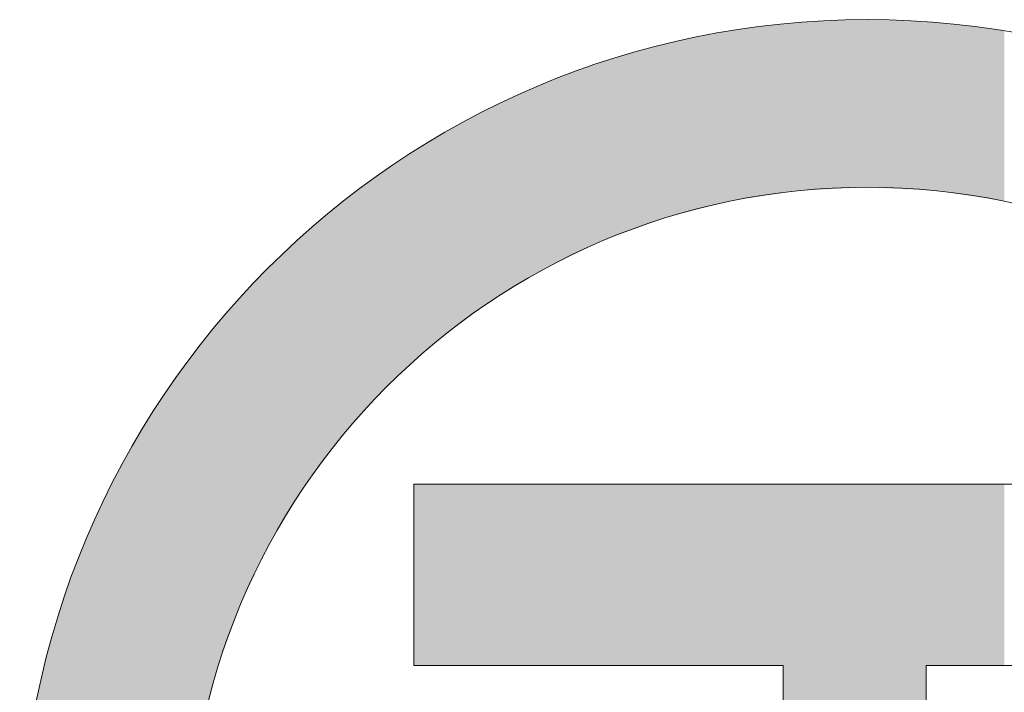
# Model space of a CAD drawing. Units: inches. Extents: x -513 to -270, y 50 to 389.
# Drawn here: x -392 to -392, y 79 to 79 of the extents above; entities that cross this region are included whole.
import ezdxf

# ---------------------------------------------------------------- set-up
doc = ezdxf.new("R2010")
doc.units = ezdxf.units.IN
doc.header["$MEASUREMENT"] = 0
doc.layers.get('0').update_dxf_attribs({"lineweight": 25})

# ---------------------------------------------------------------- blocks, each defined once
blk = doc.blocks.new('logo_iMotion_Antrieb2301')
at = {"color": 0, "linetype": 'Continuous', "lineweight": 0}
for points, knots in [([(4.565219, 4.972584), (4.565219, 4.944626), (4.542667, 4.922074), (4.514714, 4.922074), (4.486752, 4.922074), (4.464064, 4.944626), (4.464064, 4.972584), (4.464064, 5.000541), (4.486752, 5.023098), (4.514714, 5.023098), (4.542667, 5.023098), (4.565219, 5.000541), (4.565219, 4.972584)], [0, 0, 0, 0, 1, 1, 1, 2, 2, 2, 3, 3, 3, 4, 4, 4, 4]), ([(4.474055, 4.972584), (4.474055, 4.950164), (4.49229, 4.932066), (4.514714, 4.932066), (4.537129, 4.932066), (4.555227, 4.950164), (4.555227, 4.972584), (4.555227, 4.995004), (4.537129, 5.013102), (4.514714, 5.013102), (4.49229, 5.013102), (4.474055, 4.995004), (4.474055, 4.972584)], [0, 0, 0, 0, 1, 1, 1, 2, 2, 2, 3, 3, 3, 4, 4, 4, 4]), ([(4.491753, 4.999194), (4.491753, 4.999194), (4.502555, 4.999194), (4.502555, 4.999194), (4.522274, 4.999194), (4.52538, 4.999194), (4.52957, 4.996083), (4.53335, 4.99325), (4.535235, 4.988655), (4.535235, 4.984201), (4.535235, 4.978258), (4.531728, 4.970694), (4.520789, 4.969209), (4.520789, 4.969209), (4.520789, 4.968941), (4.520789, 4.968941), (4.52578, 4.967046), (4.527402, 4.964482), (4.532129, 4.956381), (4.532129, 4.956381), (4.538477, 4.945573), (4.538477, 4.945573), (4.538477, 4.945573), (4.524979, 4.945573), (4.524979, 4.945573), (4.524979, 4.945573), (4.520516, 4.954354), (4.520516, 4.954354), (4.514168, 4.966777), (4.510798, 4.967588), (4.505387, 4.967588), (4.505387, 4.967588), (4.502555, 4.967588), (4.502555, 4.967588), (4.502555, 4.967588), (4.502555, 4.945573), (4.502555, 4.945573), (4.502555, 4.945573), (4.491753, 4.945573), (4.491753, 4.945573), (4.491753, 4.945573), (4.491753, 4.999194), (4.491753, 4.999194)], [0, 0, 0, 0, 1, 1, 1, 2, 2, 2, 3, 3, 3, 4, 4, 4, 5, 5, 5, 6, 6, 6, 7, 7, 7, 8, 8, 8, 9, 9, 9, 10, 10, 10, 11, 11, 11, 12, 12, 12, 13, 13, 13, 14, 14, 14, 14]), ([(4.502555, 4.976095), (4.502555, 4.976095), (4.507008, 4.976095), (4.507008, 4.976095), (4.516736, 4.976095), (4.523622, 4.976095), (4.523622, 4.983523), (4.523622, 4.990682), (4.516463, 4.990682), (4.507008, 4.990682), (4.507008, 4.990682), (4.502555, 4.990682), (4.502555, 4.990682), (4.502555, 4.990682), (4.502555, 4.976095), (4.502555, 4.976095)], [0, 0, 0, 0, 1, 1, 1, 2, 2, 2, 3, 3, 3, 4, 4, 4, 5, 5, 5, 5])]:
    blk.add_open_spline(points, degree=3, knots=knots, dxfattribs=at)
for points in [[(4.474743, 4.979853), (4.464592, 4.979853), (4.47481, 4.98029)], [(4.47481, 4.98029), (4.464592, 4.979853), (4.464647, 4.98029)], [(4.47481, 4.98029), (4.464647, 4.98029), (4.474882, 4.980762)], [(4.474882, 4.980762), (4.464647, 4.98029), (4.464732, 4.980762)], [(4.502555, 4.98029), (4.491753, 4.98029), (4.502555, 4.980762)], [(4.502555, 4.980762), (4.491753, 4.98029), (4.491753, 4.980762)], [(4.502555, 4.979853), (4.491753, 4.979853), (4.502555, 4.98029)], [(4.502555, 4.98029), (4.491753, 4.979853), (4.491753, 4.98029)], [(4.474686, 4.979478), (4.464544, 4.979478), (4.474743, 4.979853)], [(4.474743, 4.979853), (4.464544, 4.979478), (4.464592, 4.979853)], [(4.502555, 4.979478), (4.491753, 4.979478), (4.502555, 4.979853)], [(4.502555, 4.979853), (4.491753, 4.979478), (4.491753, 4.979853)], [(4.474608, 4.978973), (4.46448, 4.978973), (4.474686, 4.979478)], [(4.474686, 4.979478), (4.46448, 4.978973), (4.464544, 4.979478)], [(4.502555, 4.978973), (4.491753, 4.978973), (4.502555, 4.979478)], [(4.502555, 4.979478), (4.491753, 4.978973), (4.491753, 4.979478)], [(4.474478, 4.978123), (4.464372, 4.978123), (4.47459, 4.978853)], [(4.47459, 4.978853), (4.464372, 4.978123), (4.464465, 4.978853)], [(4.47459, 4.978853), (4.464465, 4.978853), (4.474608, 4.978973)], [(4.474608, 4.978973), (4.464465, 4.978853), (4.46448, 4.978973)], [(4.502555, 4.978853), (4.491753, 4.978853), (4.502555, 4.978973)], [(4.502555, 4.978973), (4.491753, 4.978853), (4.491753, 4.978973)], [(4.502555, 4.978123), (4.491753, 4.978123), (4.502555, 4.978853)], [(4.502555, 4.978853), (4.491753, 4.978123), (4.491753, 4.978853)], [(4.474422, 4.977758), (4.464325, 4.977758), (4.474467, 4.978048)], [(4.474467, 4.978048), (4.464325, 4.977758), (4.464362, 4.978048)], [(4.474467, 4.978048), (4.464362, 4.978048), (4.474478, 4.978123)], [(4.474478, 4.978123), (4.464362, 4.978048), (4.464372, 4.978123)], [(4.502555, 4.978048), (4.491753, 4.978048), (4.502555, 4.978123)], [(4.502555, 4.978123), (4.491753, 4.978048), (4.491753, 4.978123)], [(4.502555, 4.977758), (4.491753, 4.977758), (4.502555, 4.978048)], [(4.502555, 4.978048), (4.491753, 4.977758), (4.491753, 4.978048)], [(4.474314, 4.977052), (4.464271, 4.977052), (4.474365, 4.977384)], [(4.474365, 4.977384), (4.464271, 4.977052), (4.464297, 4.977384)], [(4.474365, 4.977384), (4.464297, 4.977384), (4.47437, 4.977417)], [(4.47437, 4.977417), (4.464297, 4.977384), (4.464299, 4.977417)], [(4.47437, 4.977417), (4.464299, 4.977417), (4.474422, 4.977758)], [(4.474422, 4.977758), (4.464299, 4.977417), (4.464325, 4.977758)], [(4.502555, 4.977417), (4.491753, 4.977417), (4.502555, 4.977758)], [(4.502555, 4.977758), (4.491753, 4.977417), (4.491753, 4.977758)], [(4.502555, 4.977384), (4.491753, 4.977384), (4.502555, 4.977417)], [(4.502555, 4.977417), (4.491753, 4.977384), (4.491753, 4.977417)], [(4.502555, 4.977052), (4.491753, 4.977052), (4.502555, 4.977384)], [(4.502555, 4.977384), (4.491753, 4.977052), (4.491753, 4.977384)], [(4.474258, 4.976593), (4.464236, 4.976593), (4.474265, 4.976733)], [(4.474265, 4.976733), (4.464236, 4.976593), (4.464247, 4.976733)], [(4.474265, 4.976733), (4.464247, 4.976733), (4.474297, 4.976939)], [(4.474297, 4.976939), (4.464247, 4.976733), (4.464263, 4.976939)], [(4.474297, 4.976939), (4.464263, 4.976939), (4.474299, 4.976954)], [(4.474299, 4.976954), (4.464263, 4.976939), (4.464264, 4.976954)], [(4.474299, 4.976954), (4.464264, 4.976954), (4.474314, 4.977052)], [(4.474314, 4.977052), (4.464264, 4.976954), (4.464271, 4.977052)], [(4.502555, 4.976954), (4.491753, 4.976954), (4.502555, 4.977052)], [(4.502555, 4.977052), (4.491753, 4.976954), (4.491753, 4.977052)], [(4.502555, 4.976939), (4.491753, 4.976939), (4.502555, 4.976954)], [(4.502555, 4.976954), (4.491753, 4.976939), (4.491753, 4.976954)], [(4.502555, 4.976733), (4.491753, 4.976733), (4.502555, 4.976939)], [(4.502555, 4.976939), (4.491753, 4.976733), (4.491753, 4.976939)], [(4.502555, 4.976593), (4.491753, 4.976593), (4.502555, 4.976733)], [(4.502555, 4.976733), (4.491753, 4.976593), (4.491753, 4.976733)], [(4.474187, 4.975188), (4.46413, 4.975188), (4.474233, 4.976095)], [(4.474233, 4.976095), (4.46413, 4.975188), (4.464199, 4.976095)], [(4.474233, 4.976101), (4.464199, 4.976101), (4.474235, 4.976133)], [(4.474235, 4.976133), (4.464199, 4.976101), (4.464201, 4.976133)], [(4.474233, 4.976095), (4.464199, 4.976095), (4.474233, 4.976101)], [(4.474233, 4.976101), (4.464199, 4.976095), (4.464199, 4.976101)], [(4.474233, 4.976095), (4.464199, 4.976095), (4.474233, 4.976095)], [(4.474233, 4.976095), (4.464199, 4.976095), (4.464199, 4.976095)], [(4.474233, 4.976095), (4.464199, 4.976095), (4.474233, 4.976095)], [(4.474233, 4.976095), (4.464199, 4.976095), (4.464199, 4.976095)], [(4.474235, 4.976133), (4.464201, 4.976133), (4.474236, 4.97616)], [(4.474236, 4.97616), (4.464201, 4.976133), (4.464203, 4.97616)], [(4.474236, 4.97616), (4.464203, 4.97616), (4.474239, 4.976211)], [(4.474239, 4.976211), (4.464203, 4.97616), (4.464207, 4.976211)], [(4.474239, 4.976211), (4.464207, 4.976211), (4.474246, 4.976348)], [(4.474246, 4.976348), (4.464207, 4.976211), (4.464218, 4.976348)], [(4.474246, 4.976348), (4.464218, 4.976348), (4.474246, 4.976357)], [(4.474246, 4.976357), (4.464218, 4.976348), (4.464219, 4.976357)], [(4.474246, 4.976357), (4.464219, 4.976357), (4.474258, 4.976593)], [(4.474258, 4.976593), (4.464219, 4.976357), (4.464236, 4.976593)], [(4.502555, 4.976357), (4.491753, 4.976357), (4.502555, 4.976593)], [(4.502555, 4.976593), (4.491753, 4.976357), (4.491753, 4.976593)], [(4.502555, 4.976348), (4.491753, 4.976348), (4.502555, 4.976357)], [(4.502555, 4.976357), (4.491753, 4.976348), (4.491753, 4.976357)], [(4.502555, 4.976211), (4.491753, 4.976211), (4.502555, 4.976348)], [(4.502555, 4.976348), (4.491753, 4.976211), (4.491753, 4.976348)], [(4.502555, 4.97616), (4.491753, 4.97616), (4.502555, 4.976211)], [(4.502555, 4.976211), (4.491753, 4.97616), (4.491753, 4.976211)], [(4.502555, 4.976133), (4.491753, 4.976133), (4.502555, 4.97616)], [(4.502555, 4.97616), (4.491753, 4.976133), (4.491753, 4.97616)], [(4.502555, 4.976101), (4.491753, 4.976101), (4.502555, 4.976133)], [(4.502555, 4.976133), (4.491753, 4.976101), (4.491753, 4.976133)], [(4.502555, 4.976095), (4.491753, 4.976095), (4.502555, 4.976101)], [(4.502555, 4.976101), (4.491753, 4.976095), (4.491753, 4.976101)], [(4.532218, 4.975188), (4.491753, 4.975188), (4.532822, 4.976095)], [(4.532822, 4.976095), (4.491753, 4.975188), (4.491753, 4.976095)], [(4.502555, 4.976095), (4.491753, 4.976095), (4.502555, 4.976095)], [(4.502555, 4.976095), (4.491753, 4.976095), (4.491753, 4.976095)], [(4.502555, 4.976095), (4.491753, 4.976095), (4.502555, 4.976095)], [(4.502555, 4.976095), (4.491753, 4.976095), (4.491753, 4.976095)], [(4.47409, 4.973273), (4.464081, 4.973273), (4.474179, 4.975033)], [(4.474179, 4.975033), (4.464081, 4.973273), (4.464126, 4.975033)], [(4.474179, 4.975033), (4.464126, 4.975033), (4.474187, 4.975188)], [(4.474187, 4.975188), (4.464126, 4.975033), (4.46413, 4.975188)], [(4.532114, 4.975033), (4.491753, 4.975033), (4.532218, 4.975188)], [(4.532218, 4.975188), (4.491753, 4.975033), (4.491753, 4.975188)], [(4.53044, 4.973273), (4.491753, 4.973273), (4.532114, 4.975033)], [(4.532114, 4.975033), (4.491753, 4.973273), (4.491753, 4.975033)], [(4.474055, 4.972584), (4.464064, 4.972584), (4.47409, 4.973273)], [(4.47409, 4.973273), (4.464064, 4.972584), (4.464081, 4.973273)], [(4.529585, 4.972584), (4.491753, 4.972584), (4.53044, 4.973273)], [(4.53044, 4.973273), (4.491753, 4.972584), (4.491753, 4.973273)], [(4.474055, 4.972584), (4.464066, 4.972472), (4.464064, 4.972584)], [(4.474061, 4.972472), (4.464066, 4.972472), (4.474055, 4.972584)], [(4.529446, 4.972472), (4.491753, 4.972472), (4.529585, 4.972584)], [(4.529585, 4.972584), (4.491753, 4.972472), (4.491753, 4.972584)], [(4.474061, 4.972472), (4.464085, 4.971733), (4.464066, 4.972472)], [(4.474098, 4.971733), (4.464085, 4.971733), (4.474061, 4.972472)], [(4.528343, 4.971733), (4.491753, 4.971733), (4.529446, 4.972472)], [(4.529446, 4.972472), (4.491753, 4.971733), (4.491753, 4.972472)], [(4.474098, 4.971733), (4.464102, 4.971065), (4.464085, 4.971733)], [(4.474132, 4.971065), (4.464102, 4.971065), (4.474098, 4.971733)], [(4.527126, 4.971065), (4.491753, 4.971065), (4.528343, 4.971733)], [(4.528343, 4.971733), (4.491753, 4.971065), (4.491753, 4.971733)], [(4.474132, 4.971065), (4.464117, 4.970474), (4.464102, 4.971065)], [(4.474162, 4.970474), (4.464117, 4.970474), (4.474132, 4.971065)], [(4.525791, 4.970474), (4.491753, 4.970474), (4.527126, 4.971065)], [(4.527126, 4.971065), (4.491753, 4.970474), (4.491753, 4.971065)], [(4.474162, 4.970474), (4.46413, 4.969979), (4.464117, 4.970474)], [(4.474187, 4.969979), (4.46413, 4.969979), (4.474162, 4.970474)], [(4.524363, 4.969979), (4.491753, 4.969979), (4.525791, 4.970474)], [(4.525791, 4.970474), (4.491753, 4.969979), (4.491753, 4.970474)], [(4.474188, 4.969969), (4.46413, 4.969969), (4.474187, 4.969979)], [(4.474187, 4.969979), (4.46413, 4.969969), (4.46413, 4.969979)], [(4.474188, 4.969969), (4.464162, 4.969557), (4.46413, 4.969969)], [(4.474208, 4.969557), (4.464162, 4.969557), (4.474188, 4.969969)], [(4.524335, 4.969969), (4.491753, 4.969969), (4.524363, 4.969979)], [(4.524363, 4.969979), (4.491753, 4.969969), (4.491753, 4.969979)], [(4.522754, 4.969557), (4.491753, 4.969557), (4.524335, 4.969969)], [(4.524335, 4.969969), (4.491753, 4.969557), (4.491753, 4.969969)], [(4.474208, 4.969557), (4.464185, 4.969245), (4.464162, 4.969557)], [(4.474224, 4.969245), (4.464185, 4.969245), (4.474208, 4.969557)], [(4.474224, 4.969245), (4.464188, 4.969214), (4.464185, 4.969245)], [(4.474226, 4.969214), (4.464188, 4.969214), (4.474224, 4.969245)], [(4.474226, 4.969209), (4.464188, 4.969209), (4.474226, 4.969214)], [(4.474226, 4.969214), (4.464188, 4.969209), (4.464188, 4.969214)], [(4.474226, 4.969208), (4.464188, 4.969208), (4.474226, 4.969209)], [(4.474226, 4.969209), (4.464188, 4.969208), (4.464188, 4.969209)], [(4.474226, 4.969209), (4.464188, 4.969209), (4.474226, 4.969209)], [(4.474226, 4.969209), (4.464188, 4.969209), (4.464188, 4.969209)], [(4.474226, 4.969208), (4.464189, 4.969192), (4.464188, 4.969208)], [(4.474227, 4.969192), (4.464189, 4.969192), (4.474226, 4.969208)], [(4.474227, 4.969192), (4.464195, 4.969124), (4.464189, 4.969192)], [(4.47423, 4.969124), (4.464195, 4.969124), (4.474227, 4.969192)], [(4.47423, 4.969124), (4.464207, 4.968965), (4.464195, 4.969124)], [(4.474238, 4.968965), (4.464207, 4.968965), (4.47423, 4.969124)], [(4.521044, 4.969245), (4.491753, 4.969245), (4.522754, 4.969557)], [(4.522754, 4.969557), (4.491753, 4.969245), (4.491753, 4.969557)], [(4.520821, 4.969214), (4.491753, 4.969214), (4.521044, 4.969245)], [(4.521044, 4.969245), (4.491753, 4.969214), (4.491753, 4.969245)], [(4.520789, 4.969209), (4.491753, 4.969209), (4.520821, 4.969214)], [(4.520821, 4.969214), (4.491753, 4.969209), (4.491753, 4.969214)], [(4.520789, 4.969208), (4.491753, 4.969208), (4.520789, 4.969209)], [(4.520789, 4.969209), (4.491753, 4.969208), (4.491753, 4.969209)], [(4.520789, 4.969209), (4.491753, 4.969209), (4.520789, 4.969209)], [(4.520789, 4.969209), (4.491753, 4.969209), (4.491753, 4.969209)], [(4.520789, 4.969192), (4.491753, 4.969192), (4.520789, 4.969208)], [(4.520789, 4.969208), (4.491753, 4.969192), (4.491753, 4.969208)], [(4.520789, 4.969124), (4.491753, 4.969124), (4.520789, 4.969192)], [(4.520789, 4.969192), (4.491753, 4.969124), (4.491753, 4.969192)], [(4.520789, 4.968965), (4.491753, 4.968965), (4.520789, 4.969124)], [(4.520789, 4.969124), (4.491753, 4.968965), (4.491753, 4.969124)], [(4.474238, 4.968965), (4.464208, 4.968945), (4.464207, 4.968965)], [(4.474239, 4.968945), (4.464208, 4.968945), (4.474238, 4.968965)], [(4.474239, 4.968945), (4.464209, 4.968941), (4.464208, 4.968945)], [(4.47424, 4.968941), (4.464209, 4.968941), (4.474239, 4.968945)], [(4.47424, 4.968941), (4.46421, 4.968918), (4.464209, 4.968941)], [(4.474241, 4.968918), (4.46421, 4.968918), (4.47424, 4.968941)], [(4.474241, 4.968918), (4.464222, 4.968761), (4.46421, 4.968918)], [(4.474249, 4.968761), (4.464222, 4.968761), (4.474241, 4.968918)], [(4.474249, 4.968761), (4.464233, 4.968624), (4.464222, 4.968761)], [(4.474256, 4.968624), (4.464233, 4.968624), (4.474249, 4.968761)], [(4.474256, 4.968624), (4.464247, 4.968434), (4.464233, 4.968624)], [(4.474265, 4.968434), (4.464247, 4.968434), (4.474256, 4.968624)], [(4.520789, 4.968945), (4.491753, 4.968945), (4.520789, 4.968965)], [(4.520789, 4.968965), (4.491753, 4.968945), (4.491753, 4.968965)], [(4.520789, 4.968941), (4.491753, 4.968941), (4.520789, 4.968945)], [(4.520789, 4.968945), (4.491753, 4.968941), (4.491753, 4.968945)], [(4.520848, 4.968918), (4.491753, 4.968918), (4.520789, 4.968941)], [(4.520789, 4.968941), (4.491753, 4.968918), (4.491753, 4.968941)], [(4.521248, 4.968761), (4.491753, 4.968761), (4.520848, 4.968918)], [(4.520848, 4.968918), (4.491753, 4.968761), (4.491753, 4.968918)], [(4.521545, 4.968624), (4.491753, 4.968624), (4.521248, 4.968761)], [(4.521248, 4.968761), (4.491753, 4.968624), (4.491753, 4.968761)], [(4.52196, 4.968434), (4.491753, 4.968434), (4.521545, 4.968624)], [(4.521545, 4.968624), (4.491753, 4.968434), (4.491753, 4.968624)], [(4.474265, 4.968434), (4.464273, 4.968088), (4.464247, 4.968434)], [(4.474318, 4.968088), (4.464273, 4.968088), (4.474265, 4.968434)], [(4.474318, 4.968088), (4.464312, 4.967588), (4.464273, 4.968088)], [(4.474395, 4.967588), (4.464312, 4.967588), (4.474318, 4.968088)], [(4.522713, 4.968088), (4.491753, 4.968088), (4.52196, 4.968434)], [(4.52196, 4.968434), (4.491753, 4.968088), (4.491753, 4.968434)], [(4.52355, 4.967588), (4.491753, 4.967588), (4.522713, 4.968088)], [(4.522713, 4.968088), (4.491753, 4.967588), (4.491753, 4.968088)], [(4.474395, 4.967587), (4.464312, 4.967587), (4.474395, 4.967588)], [(4.474395, 4.967588), (4.464312, 4.967587), (4.464312, 4.967588)], [(4.474395, 4.967588), (4.464312, 4.967588), (4.474395, 4.967588)], [(4.474395, 4.967588), (4.464312, 4.967588), (4.464312, 4.967588)], [(4.474396, 4.967582), (4.464312, 4.967582), (4.474395, 4.967587)], [(4.474395, 4.967587), (4.464312, 4.967582), (4.464312, 4.967587)], [(4.474396, 4.967582), (4.464319, 4.967487), (4.464312, 4.967582)], [(4.47441, 4.967487), (4.464319, 4.967487), (4.474396, 4.967582)], [(4.47441, 4.967487), (4.464322, 4.967447), (4.464319, 4.967487)], [(4.474416, 4.967447), (4.464322, 4.967447), (4.47441, 4.967487)], [(4.474416, 4.967447), (4.464325, 4.967409), (4.464322, 4.967447)], [(4.474422, 4.967409), (4.464325, 4.967409), (4.474416, 4.967447)], [(4.474422, 4.967409), (4.464337, 4.967318), (4.464325, 4.967409)], [(4.474436, 4.967318), (4.464337, 4.967318), (4.474422, 4.967409)], [(4.474436, 4.967318), (4.46435, 4.967214), (4.464337, 4.967318)], [(4.474452, 4.967214), (4.46435, 4.967214), (4.474436, 4.967318)], [(4.502555, 4.967587), (4.491753, 4.967587), (4.502555, 4.967588)], [(4.502555, 4.967588), (4.491753, 4.967587), (4.491753, 4.967588)], [(4.502555, 4.967588), (4.491753, 4.967588), (4.502555, 4.967588)], [(4.502555, 4.967588), (4.491753, 4.967588), (4.491753, 4.967588)], [(4.502555, 4.967582), (4.491753, 4.967582), (4.502555, 4.967587)], [(4.502555, 4.967587), (4.491753, 4.967582), (4.491753, 4.967587)], [(4.502555, 4.967487), (4.491753, 4.967487), (4.502555, 4.967582)], [(4.502555, 4.967582), (4.491753, 4.967487), (4.491753, 4.967582)], [(4.502555, 4.967447), (4.491753, 4.967447), (4.502555, 4.967487)], [(4.502555, 4.967487), (4.491753, 4.967447), (4.491753, 4.967487)], [(4.502555, 4.967409), (4.491753, 4.967409), (4.502555, 4.967447)], [(4.502555, 4.967447), (4.491753, 4.967409), (4.491753, 4.967447)], [(4.502555, 4.967318), (4.491753, 4.967318), (4.502555, 4.967409)], [(4.502555, 4.967409), (4.491753, 4.967318), (4.491753, 4.967409)], [(4.502555, 4.967214), (4.491753, 4.967214), (4.502555, 4.967318)], [(4.502555, 4.967318), (4.491753, 4.967214), (4.491753, 4.967318)], [(4.474452, 4.967214), (4.464383, 4.966953), (4.46435, 4.967214)], [(4.474492, 4.966953), (4.464383, 4.966953), (4.474452, 4.967214)], [(4.474492, 4.966953), (4.464418, 4.966676), (4.464383, 4.966953)], [(4.474535, 4.966676), (4.464418, 4.966676), (4.474492, 4.966953)], [(4.502555, 4.966953), (4.491753, 4.966953), (4.502555, 4.967214)], [(4.502555, 4.967214), (4.491753, 4.966953), (4.491753, 4.967214)], [(4.502555, 4.966676), (4.491753, 4.966676), (4.502555, 4.966953)], [(4.502555, 4.966953), (4.491753, 4.966676), (4.491753, 4.966953)], [(4.474535, 4.966676), (4.464452, 4.966413), (4.464418, 4.966676)], [(4.474575, 4.966413), (4.464452, 4.966413), (4.474535, 4.966676)], [(4.474575, 4.966413), (4.464486, 4.966144), (4.464452, 4.966413)], [(4.474616, 4.966144), (4.464486, 4.966144), (4.474575, 4.966413)], [(4.474616, 4.966144), (4.464531, 4.96579), (4.464486, 4.966144)], [(4.47467, 4.96579), (4.464531, 4.96579), (4.474616, 4.966144)], [(4.502555, 4.966413), (4.491753, 4.966413), (4.502555, 4.966676)], [(4.502555, 4.966676), (4.491753, 4.966413), (4.491753, 4.966676)], [(4.502555, 4.966144), (4.491753, 4.966144), (4.502555, 4.966413)], [(4.502555, 4.966413), (4.491753, 4.966144), (4.491753, 4.966413)], [(4.502555, 4.96579), (4.491753, 4.96579), (4.502555, 4.966144)], [(4.502555, 4.966144), (4.491753, 4.96579), (4.491753, 4.966144)], [(4.47467, 4.96579), (4.464589, 4.965334), (4.464531, 4.96579)], [(4.47474, 4.965334), (4.464589, 4.965334), (4.47467, 4.96579)], [(4.502555, 4.965334), (4.491753, 4.965334), (4.502555, 4.96579)], [(4.502555, 4.96579), (4.491753, 4.965334), (4.491753, 4.96579)], [(4.47474, 4.965334), (4.464608, 4.965189), (4.464589, 4.965334)], [(4.474762, 4.965189), (4.464608, 4.965189), (4.47474, 4.965334)], [(4.474762, 4.965189), (4.464624, 4.965063), (4.464608, 4.965189)], [(4.474782, 4.965063), (4.464624, 4.965063), (4.474762, 4.965189)], [(4.474782, 4.965063), (4.464647, 4.964877), (4.464624, 4.965063)], [(4.47481, 4.964877), (4.464647, 4.964877), (4.474782, 4.965063)], [(4.502555, 4.965334), (4.491753, 4.965189), (4.491753, 4.965334)], [(4.502555, 4.965189), (4.491753, 4.965189), (4.502555, 4.965334)], [(4.502555, 4.965063), (4.491753, 4.965063), (4.502555, 4.965189)], [(4.502555, 4.965189), (4.491753, 4.965063), (4.491753, 4.965189)], [(4.502555, 4.964877), (4.491753, 4.964877), (4.502555, 4.965063)], [(4.502555, 4.965063), (4.491753, 4.964877), (4.491753, 4.965063)], [(4.47481, 4.964877), (4.46472, 4.96447), (4.464647, 4.964877)], [(4.474873, 4.96447), (4.46472, 4.96447), (4.47481, 4.964877)], [(4.474873, 4.96447), (4.464732, 4.964406), (4.46472, 4.96447)], [(4.474882, 4.964406), (4.464732, 4.964406), (4.474873, 4.96447)], [(4.474882, 4.964406), (4.464746, 4.964327), (4.464732, 4.964406)], [(4.474903, 4.964327), (4.464746, 4.964327), (4.474882, 4.964406)], [(4.502555, 4.96447), (4.491753, 4.96447), (4.502555, 4.964877)], [(4.502555, 4.964877), (4.491753, 4.96447), (4.491753, 4.964877)], [(4.502555, 4.964406), (4.491753, 4.964406), (4.502555, 4.96447)], [(4.502555, 4.96447), (4.491753, 4.964406), (4.491753, 4.96447)], [(4.502555, 4.964327), (4.491753, 4.964327), (4.502555, 4.964406)], [(4.502555, 4.964406), (4.491753, 4.964327), (4.491753, 4.964406)], [(4.474903, 4.964327), (4.464797, 4.964043), (4.464746, 4.964327)], [(4.474976, 4.964043), (4.464797, 4.964043), (4.474903, 4.964327)], [(4.474976, 4.964043), (4.464849, 4.963753), (4.464797, 4.964043)], [(4.475051, 4.963753), (4.464849, 4.963753), (4.474976, 4.964043)], [(4.502555, 4.964043), (4.491753, 4.964043), (4.502555, 4.964327)], [(4.502555, 4.964327), (4.491753, 4.964043), (4.491753, 4.964327)], [(4.502555, 4.963753), (4.491753, 4.963753), (4.502555, 4.964043)], [(4.502555, 4.964043), (4.491753, 4.963753), (4.491753, 4.964043)], [(4.475051, 4.963753), (4.464872, 4.96362), (4.464849, 4.963753)], [(4.475085, 4.96362), (4.464872, 4.96362), (4.475051, 4.963753)], [(4.475085, 4.96362), (4.465049, 4.962631), (4.464872, 4.96362)], [(4.475341, 4.962631), (4.465049, 4.962631), (4.475085, 4.96362)], [(4.502555, 4.96362), (4.491753, 4.96362), (4.502555, 4.963753)], [(4.502555, 4.963753), (4.491753, 4.96362), (4.491753, 4.963753)], [(4.502555, 4.962631), (4.491753, 4.962631), (4.502555, 4.96362)], [(4.502555, 4.96362), (4.491753, 4.962631), (4.491753, 4.96362)], [(4.475341, 4.962631), (4.465072, 4.962502), (4.465049, 4.962631)], [(4.475374, 4.962502), (4.465072, 4.962502), (4.475341, 4.962631)], [(4.502555, 4.962502), (4.491753, 4.962502), (4.502555, 4.962631)], [(4.502555, 4.962631), (4.491753, 4.962502), (4.491753, 4.962631)], [(4.475374, 4.962502), (4.465093, 4.962387), (4.465072, 4.962502)], [(4.475404, 4.962387), (4.465093, 4.962387), (4.475374, 4.962502)], [(4.475404, 4.962387), (4.465123, 4.962259), (4.465093, 4.962387)], [(4.475437, 4.962259), (4.465123, 4.962259), (4.475404, 4.962387)], [(4.475437, 4.962259), (4.4653, 4.96149), (4.465123, 4.962259)], [(4.475635, 4.96149), (4.4653, 4.96149), (4.475437, 4.962259)], [(4.502555, 4.962387), (4.491753, 4.962387), (4.502555, 4.962502)], [(4.502555, 4.962502), (4.491753, 4.962387), (4.491753, 4.962502)], [(4.502555, 4.962259), (4.491753, 4.962259), (4.502555, 4.962387)], [(4.502555, 4.962387), (4.491753, 4.962259), (4.491753, 4.962387)], [(4.502555, 4.96149), (4.491753, 4.96149), (4.502555, 4.962259)], [(4.502555, 4.962259), (4.491753, 4.96149), (4.491753, 4.962259)], [(4.475635, 4.96149), (4.465489, 4.960673), (4.4653, 4.96149)], [(4.475846, 4.960673), (4.465489, 4.960673), (4.475635, 4.96149)], [(4.502555, 4.960673), (4.491753, 4.960673), (4.502555, 4.96149)], [(4.502555, 4.96149), (4.491753, 4.960673), (4.491753, 4.96149)], [(4.475846, 4.960673), (4.465501, 4.960622), (4.465489, 4.960673)], [(4.475859, 4.960622), (4.465501, 4.960622), (4.475846, 4.960673)], [(4.475859, 4.960622), (4.465525, 4.960519), (4.465501, 4.960622)], [(4.475886, 4.960519), (4.465525, 4.960519), (4.475859, 4.960622)], [(4.475886, 4.960519), (4.465593, 4.960225), (4.465525, 4.960519)], [(4.475994, 4.960225), (4.465593, 4.960225), (4.475886, 4.960519)], [(4.502555, 4.960622), (4.491753, 4.960622), (4.502555, 4.960673)], [(4.502555, 4.960673), (4.491753, 4.960622), (4.491753, 4.960673)], [(4.502555, 4.960519), (4.491753, 4.960519), (4.502555, 4.960622)], [(4.502555, 4.960622), (4.491753, 4.960519), (4.491753, 4.960622)], [(4.502555, 4.960519), (4.491753, 4.960225), (4.491753, 4.960519)], [(4.502555, 4.960225), (4.491753, 4.960225), (4.502555, 4.960519)], [(4.475994, 4.960225), (4.465601, 4.960188), (4.465593, 4.960225)], [(4.476007, 4.960188), (4.465601, 4.960188), (4.475994, 4.960225)], [(4.476007, 4.960188), (4.465659, 4.95994), (4.465601, 4.960188)], [(4.476099, 4.95994), (4.465659, 4.95994), (4.476007, 4.960188)], [(4.476099, 4.95994), (4.466008, 4.958715), (4.465659, 4.95994)], [(4.476549, 4.958715), (4.466008, 4.958715), (4.476099, 4.95994)], [(4.502555, 4.960188), (4.491753, 4.960188), (4.502555, 4.960225)], [(4.502555, 4.960225), (4.491753, 4.960188), (4.491753, 4.960225)], [(4.502555, 4.95994), (4.491753, 4.95994), (4.502555, 4.960188)], [(4.502555, 4.960188), (4.491753, 4.95994), (4.491753, 4.960188)], [(4.502555, 4.958715), (4.491753, 4.958715), (4.502555, 4.95994)], [(4.502555, 4.95994), (4.491753, 4.958715), (4.491753, 4.95994)], [(4.476549, 4.958715), (4.466064, 4.958517), (4.466008, 4.958715)], [(4.476622, 4.958517), (4.466064, 4.958517), (4.476549, 4.958715)], [(4.476622, 4.958517), (4.466342, 4.957541), (4.466064, 4.958517)], [(4.47698, 4.957541), (4.466342, 4.957541), (4.476622, 4.958517)], [(4.502555, 4.958517), (4.491753, 4.958517), (4.502555, 4.958715)], [(4.502555, 4.958715), (4.491753, 4.958517), (4.491753, 4.958715)], [(4.502555, 4.957541), (4.491753, 4.957541), (4.502555, 4.958517)], [(4.502555, 4.958517), (4.491753, 4.957541), (4.491753, 4.958517)], [(4.47698, 4.957541), (4.466422, 4.957305), (4.466342, 4.957541)], [(4.477067, 4.957305), (4.466422, 4.957305), (4.47698, 4.957541)], [(4.502555, 4.957305), (4.491753, 4.957305), (4.502555, 4.957541)], [(4.502555, 4.957541), (4.491753, 4.957305), (4.491753, 4.957541)], [(4.477067, 4.957305), (4.466505, 4.957058), (4.466422, 4.957305)], [(4.477158, 4.957058), (4.466505, 4.957058), (4.477067, 4.957305)], [(4.477158, 4.957058), (4.466595, 4.956794), (4.466505, 4.957058)], [(4.477255, 4.956794), (4.466595, 4.956794), (4.477158, 4.957058)], [(4.477255, 4.956794), (4.466639, 4.956663), (4.466595, 4.956794)], [(4.477318, 4.956663), (4.466639, 4.956663), (4.477255, 4.956794)], [(4.502555, 4.957058), (4.491753, 4.957058), (4.502555, 4.957305)], [(4.502555, 4.957305), (4.491753, 4.957058), (4.491753, 4.957305)], [(4.502555, 4.956794), (4.491753, 4.956794), (4.502555, 4.957058)], [(4.502555, 4.957058), (4.491753, 4.956794), (4.491753, 4.957058)], [(4.502555, 4.956663), (4.491753, 4.956663), (4.502555, 4.956794)], [(4.502555, 4.956794), (4.491753, 4.956663), (4.491753, 4.956794)], [(4.477318, 4.956663), (4.46672, 4.956424), (4.466639, 4.956663)], [(4.477434, 4.956424), (4.46672, 4.956424), (4.477318, 4.956663)], [(4.477434, 4.956424), (4.466735, 4.95638), (4.46672, 4.956424)], [(4.477455, 4.95638), (4.466735, 4.95638), (4.477434, 4.956424)], [(4.477455, 4.95638), (4.466738, 4.956373), (4.466735, 4.95638)], [(4.477459, 4.956373), (4.466738, 4.956373), (4.477455, 4.95638)], [(4.477459, 4.956373), (4.466787, 4.956228), (4.466738, 4.956373)], [(4.477529, 4.956228), (4.466787, 4.956228), (4.477459, 4.956373)], [(4.477529, 4.956228), (4.466893, 4.955916), (4.466787, 4.956228)], [(4.47768, 4.955916), (4.466893, 4.955916), (4.477529, 4.956228)], [(4.502555, 4.956424), (4.491753, 4.956424), (4.502555, 4.956663)], [(4.502555, 4.956663), (4.491753, 4.956424), (4.491753, 4.956663)], [(4.502555, 4.95638), (4.491753, 4.95638), (4.502555, 4.956424)], [(4.502555, 4.956424), (4.491753, 4.95638), (4.491753, 4.956424)], [(4.502555, 4.956373), (4.491753, 4.956373), (4.502555, 4.95638)], [(4.502555, 4.95638), (4.491753, 4.956373), (4.491753, 4.95638)], [(4.502555, 4.956228), (4.491753, 4.956228), (4.502555, 4.956373)], [(4.502555, 4.956373), (4.491753, 4.956228), (4.491753, 4.956373)], [(4.502555, 4.955916), (4.491753, 4.955916), (4.502555, 4.956228)], [(4.502555, 4.956228), (4.491753, 4.955916), (4.491753, 4.956228)], [(4.47768, 4.955916), (4.467048, 4.955459), (4.466893, 4.955916)], [(4.477901, 4.955459), (4.467048, 4.955459), (4.47768, 4.955916)], [(4.502555, 4.955459), (4.491753, 4.955459), (4.502555, 4.955916)], [(4.502555, 4.955916), (4.491753, 4.955459), (4.491753, 4.955916)], [(4.477901, 4.955459), (4.467133, 4.955208), (4.467048, 4.955459)], [(4.478022, 4.955208), (4.467133, 4.955208), (4.477901, 4.955459)], [(4.478022, 4.955208), (4.467138, 4.955192), (4.467133, 4.955208)], [(4.47803, 4.955192), (4.467138, 4.955192), (4.478022, 4.955208)], [(4.47803, 4.955192), (4.467263, 4.954878), (4.467138, 4.955192)], [(4.478182, 4.954878), (4.467263, 4.954878), (4.47803, 4.955192)], [(4.502555, 4.955208), (4.491753, 4.955208), (4.502555, 4.955459)], [(4.502555, 4.955459), (4.491753, 4.955208), (4.491753, 4.955459)], [(4.502555, 4.955208), (4.491753, 4.955192), (4.491753, 4.955208)], [(4.502555, 4.955192), (4.491753, 4.955192), (4.502555, 4.955208)], [(4.502555, 4.954878), (4.491753, 4.954878), (4.502555, 4.955192)], [(4.502555, 4.955192), (4.491753, 4.954878), (4.491753, 4.955192)], [(4.478182, 4.954878), (4.467327, 4.954715), (4.467263, 4.954878)], [(4.478261, 4.954715), (4.467327, 4.954715), (4.478182, 4.954878)], [(4.478261, 4.954715), (4.467427, 4.954463), (4.467327, 4.954715)], [(4.478383, 4.954463), (4.467427, 4.954463), (4.478261, 4.954715)], [(4.478383, 4.954463), (4.46747, 4.954354), (4.467427, 4.954463)], [(4.478435, 4.954354), (4.46747, 4.954354), (4.478383, 4.954463)], [(4.502555, 4.954715), (4.491753, 4.954715), (4.502555, 4.954878)], [(4.502555, 4.954878), (4.491753, 4.954715), (4.491753, 4.954878)], [(4.502555, 4.954463), (4.491753, 4.954463), (4.502555, 4.954715)], [(4.502555, 4.954715), (4.491753, 4.954463), (4.491753, 4.954715)], [(4.502555, 4.954354), (4.491753, 4.954354), (4.502555, 4.954463)], [(4.502555, 4.954463), (4.491753, 4.954354), (4.491753, 4.954463)], [(4.478436, 4.954353), (4.46747, 4.954353), (4.478435, 4.954354)], [(4.478435, 4.954354), (4.46747, 4.954353), (4.46747, 4.954354)], [(4.478436, 4.954353), (4.46748, 4.954329), (4.46747, 4.954353)], [(4.478448, 4.954329), (4.46748, 4.954329), (4.478436, 4.954353)], [(4.478448, 4.954329), (4.467542, 4.95417), (4.46748, 4.954329)], [(4.478524, 4.95417), (4.467542, 4.95417), (4.478448, 4.954329)], [(4.478524, 4.95417), (4.467656, 4.953882), (4.467542, 4.95417)], [(4.478664, 4.953882), (4.467656, 4.953882), (4.478524, 4.95417)], [(4.478664, 4.953882), (4.467799, 4.953521), (4.467656, 4.953882)], [(4.478838, 4.953521), (4.467799, 4.953521), (4.478664, 4.953882)], [(4.502555, 4.954353), (4.491753, 4.954353), (4.502555, 4.954354)], [(4.502555, 4.954354), (4.491753, 4.954353), (4.491753, 4.954354)], [(4.502555, 4.954329), (4.491753, 4.954329), (4.502555, 4.954353)], [(4.502555, 4.954353), (4.491753, 4.954329), (4.491753, 4.954353)], [(4.502555, 4.95417), (4.491753, 4.95417), (4.502555, 4.954329)], [(4.502555, 4.954329), (4.491753, 4.95417), (4.491753, 4.954329)], [(4.502555, 4.953882), (4.491753, 4.953882), (4.502555, 4.95417)], [(4.502555, 4.95417), (4.491753, 4.953882), (4.491753, 4.95417)], [(4.502555, 4.953521), (4.491753, 4.953521), (4.502555, 4.953882)], [(4.502555, 4.953882), (4.491753, 4.953521), (4.491753, 4.953882)], [(4.478838, 4.953521), (4.467836, 4.953427), (4.467799, 4.953521)], [(4.478884, 4.953427), (4.467836, 4.953427), (4.478838, 4.953521)], [(4.478884, 4.953427), (4.467905, 4.953252), (4.467836, 4.953427)], [(4.478969, 4.953252), (4.467905, 4.953252), (4.478884, 4.953427)], [(4.478969, 4.953252), (4.467993, 4.953029), (4.467905, 4.953252)], [(4.479104, 4.953029), (4.467993, 4.953029), (4.478969, 4.953252)], [(4.502555, 4.953427), (4.491753, 4.953427), (4.502555, 4.953521)], [(4.502555, 4.953521), (4.491753, 4.953427), (4.491753, 4.953521)], [(4.502555, 4.953252), (4.491753, 4.953252), (4.502555, 4.953427)], [(4.502555, 4.953427), (4.491753, 4.953252), (4.491753, 4.953427)], [(4.502555, 4.953029), (4.491753, 4.953029), (4.502555, 4.953252)], [(4.502555, 4.953252), (4.491753, 4.953029), (4.491753, 4.953252)], [(4.479104, 4.953029), (4.468012, 4.952982), (4.467993, 4.953029)], [(4.479133, 4.952982), (4.468012, 4.952982), (4.479104, 4.953029)], [(4.479133, 4.952982), (4.468046, 4.952897), (4.468012, 4.952982)], [(4.479185, 4.952897), (4.468046, 4.952897), (4.479133, 4.952982)], [(4.479185, 4.952897), (4.468532, 4.951823), (4.468046, 4.952897)], [(4.47984, 4.951823), (4.468532, 4.951823), (4.479185, 4.952897)], [(4.502555, 4.952982), (4.491753, 4.952982), (4.502555, 4.953029)], [(4.502555, 4.953029), (4.491753, 4.952982), (4.491753, 4.953029)], [(4.502555, 4.952897), (4.491753, 4.952897), (4.502555, 4.952982)], [(4.502555, 4.952982), (4.491753, 4.952897), (4.491753, 4.952982)], [(4.502555, 4.951823), (4.491753, 4.951823), (4.502555, 4.952897)], [(4.502555, 4.952897), (4.491753, 4.951823), (4.491753, 4.952897)], [(4.47984, 4.951823), (4.468558, 4.951767), (4.468532, 4.951823)], [(4.479875, 4.951767), (4.468558, 4.951767), (4.47984, 4.951823)], [(4.479875, 4.951767), (4.468671, 4.951517), (4.468558, 4.951767)], [(4.480027, 4.951517), (4.468671, 4.951517), (4.479875, 4.951767)], [(4.480027, 4.951517), (4.46906, 4.950659), (4.468671, 4.951517)], [(4.480551, 4.950659), (4.46906, 4.950659), (4.480027, 4.951517)], [(4.502555, 4.951767), (4.491753, 4.951767), (4.502555, 4.951823)], [(4.502555, 4.951823), (4.491753, 4.951767), (4.491753, 4.951823)], [(4.502555, 4.951517), (4.491753, 4.951517), (4.502555, 4.951767)], [(4.502555, 4.951767), (4.491753, 4.951517), (4.491753, 4.951767)], [(4.502555, 4.950659), (4.491753, 4.950659), (4.502555, 4.951517)], [(4.502555, 4.951517), (4.491753, 4.950659), (4.491753, 4.951517)], [(4.480551, 4.950659), (4.469206, 4.950375), (4.46906, 4.950659)], [(4.480724, 4.950375), (4.469206, 4.950375), (4.480551, 4.950659)], [(4.480724, 4.950375), (4.469274, 4.950242), (4.469206, 4.950375)], [(4.480805, 4.950242), (4.469274, 4.950242), (4.480724, 4.950375)], [(4.502555, 4.950375), (4.491753, 4.950375), (4.502555, 4.950659)], [(4.502555, 4.950659), (4.491753, 4.950375), (4.491753, 4.950659)], [(4.502555, 4.950242), (4.491753, 4.950242), (4.502555, 4.950375)], [(4.502555, 4.950375), (4.491753, 4.950242), (4.491753, 4.950375)], [(4.480805, 4.950242), (4.469324, 4.950145), (4.469274, 4.950242)], [(4.480864, 4.950145), (4.469324, 4.950145), (4.480805, 4.950242)], [(4.480864, 4.950145), (4.469414, 4.949969), (4.469324, 4.950145)], [(4.480972, 4.949969), (4.469414, 4.949969), (4.480864, 4.950145)], [(4.480972, 4.949969), (4.469444, 4.949911), (4.469414, 4.949969)], [(4.481007, 4.949911), (4.469444, 4.949911), (4.480972, 4.949969)], [(4.481007, 4.949911), (4.469949, 4.948928), (4.469444, 4.949911)], [(4.481746, 4.948928), (4.469949, 4.948928), (4.481007, 4.949911)], [(4.502555, 4.950145), (4.491753, 4.950145), (4.502555, 4.950242)], [(4.502555, 4.950242), (4.491753, 4.950145), (4.491753, 4.950242)], [(4.502555, 4.949969), (4.491753, 4.949969), (4.502555, 4.950145)], [(4.502555, 4.950145), (4.491753, 4.949969), (4.491753, 4.950145)], [(4.502555, 4.949911), (4.491753, 4.949911), (4.502555, 4.949969)], [(4.502555, 4.949969), (4.491753, 4.949911), (4.491753, 4.949969)], [(4.502555, 4.948928), (4.491753, 4.948928), (4.502555, 4.949911)], [(4.502555, 4.949911), (4.491753, 4.948928), (4.491753, 4.949911)], [(4.481746, 4.948928), (4.470004, 4.948822), (4.469949, 4.948928)], [(4.481826, 4.948822), (4.470004, 4.948822), (4.481746, 4.948928)], [(4.481826, 4.948822), (4.470179, 4.94848), (4.470004, 4.948822)], [(4.482082, 4.94848), (4.470179, 4.94848), (4.481826, 4.948822)], [(4.502555, 4.948822), (4.491753, 4.948822), (4.502555, 4.948928)], [(4.502555, 4.948928), (4.491753, 4.948822), (4.491753, 4.948928)], [(4.502555, 4.94848), (4.491753, 4.94848), (4.502555, 4.948822)], [(4.502555, 4.948822), (4.491753, 4.94848), (4.491753, 4.948822)], [(4.482082, 4.94848), (4.470283, 4.948301), (4.470179, 4.94848)], [(4.482217, 4.948301), (4.470283, 4.948301), (4.482082, 4.94848)], [(4.482217, 4.948301), (4.470527, 4.947877), (4.470283, 4.948301)], [(4.482535, 4.947877), (4.470527, 4.947877), (4.482217, 4.948301)], [(4.502555, 4.948301), (4.491753, 4.948301), (4.502555, 4.94848)], [(4.502555, 4.94848), (4.491753, 4.948301), (4.491753, 4.94848)], [(4.502555, 4.947877), (4.491753, 4.947877), (4.502555, 4.948301)], [(4.502555, 4.948301), (4.491753, 4.947877), (4.491753, 4.948301)], [(4.482535, 4.947877), (4.470681, 4.94761), (4.470527, 4.947877)], [(4.482736, 4.94761), (4.470681, 4.94761), (4.482535, 4.947877)], [(4.482736, 4.94761), (4.470684, 4.947605), (4.470681, 4.94761)], [(4.48274, 4.947605), (4.470684, 4.947605), (4.482736, 4.94761)], [(4.48274, 4.947605), (4.471029, 4.947008), (4.470684, 4.947605)], [(4.483188, 4.947008), (4.471029, 4.947008), (4.48274, 4.947605)], [(4.502555, 4.94761), (4.491753, 4.94761), (4.502555, 4.947877)], [(4.502555, 4.947877), (4.491753, 4.94761), (4.491753, 4.947877)], [(4.502555, 4.947605), (4.491753, 4.947605), (4.502555, 4.94761)], [(4.502555, 4.94761), (4.491753, 4.947605), (4.491753, 4.94761)], [(4.502555, 4.947008), (4.491753, 4.947008), (4.502555, 4.947605)], [(4.502555, 4.947605), (4.491753, 4.947008), (4.491753, 4.947605)], [(4.483188, 4.947008), (4.471091, 4.946899), (4.471029, 4.947008)], [(4.48327, 4.946899), (4.471091, 4.946899), (4.483188, 4.947008)], [(4.48327, 4.946899), (4.471152, 4.946793), (4.471091, 4.946899)], [(4.48335, 4.946793), (4.471152, 4.946793), (4.48327, 4.946899)], [(4.48335, 4.946793), (4.471243, 4.946635), (4.471152, 4.946793)], [(4.483494, 4.946635), (4.471243, 4.946635), (4.48335, 4.946793)], [(4.502555, 4.946899), (4.491753, 4.946899), (4.502555, 4.947008)], [(4.502555, 4.947008), (4.491753, 4.946899), (4.491753, 4.947008)], [(4.502555, 4.946793), (4.491753, 4.946793), (4.502555, 4.946899)], [(4.502555, 4.946899), (4.491753, 4.946793), (4.491753, 4.946899)], [(4.502555, 4.946635), (4.491753, 4.946635), (4.502555, 4.946793)], [(4.502555, 4.946793), (4.491753, 4.946635), (4.491753, 4.946793)], [(4.483494, 4.946635), (4.471314, 4.946513), (4.471243, 4.946635)], [(4.483605, 4.946513), (4.471314, 4.946513), (4.483494, 4.946635)], [(4.483605, 4.946513), (4.471399, 4.946365), (4.471314, 4.946513)], [(4.48374, 4.946365), (4.471399, 4.946365), (4.483605, 4.946513)], [(4.48374, 4.946365), (4.471408, 4.946351), (4.471399, 4.946365)], [(4.483754, 4.946351), (4.471408, 4.946351), (4.48374, 4.946365)], [(4.483754, 4.946351), (4.471421, 4.946331), (4.471408, 4.946351)], [(4.483771, 4.946331), (4.471421, 4.946331), (4.483754, 4.946351)], [(4.483771, 4.946331), (4.471572, 4.946096), (4.471421, 4.946331)], [(4.483986, 4.946096), (4.471572, 4.946096), (4.483771, 4.946331)], [(4.502555, 4.946513), (4.491753, 4.946513), (4.502555, 4.946635)], [(4.502555, 4.946635), (4.491753, 4.946513), (4.491753, 4.946635)], [(4.502555, 4.946365), (4.491753, 4.946365), (4.502555, 4.946513)], [(4.502555, 4.946513), (4.491753, 4.946365), (4.491753, 4.946513)], [(4.502555, 4.946351), (4.491753, 4.946351), (4.502555, 4.946365)], [(4.502555, 4.946365), (4.491753, 4.946351), (4.491753, 4.946365)], [(4.502555, 4.946331), (4.491753, 4.946331), (4.502555, 4.946351)], [(4.502555, 4.946351), (4.491753, 4.946331), (4.491753, 4.946351)], [(4.502555, 4.946096), (4.491753, 4.946096), (4.502555, 4.946331)], [(4.502555, 4.946331), (4.491753, 4.946096), (4.491753, 4.946331)], [(4.483986, 4.946096), (4.471663, 4.945956), (4.471572, 4.946096)], [(4.484114, 4.945956), (4.471663, 4.945956), (4.483986, 4.946096)], [(4.484114, 4.945956), (4.471677, 4.945933), (4.471663, 4.945956)], [(4.484135, 4.945933), (4.471677, 4.945933), (4.484114, 4.945956)], [(4.484135, 4.945933), (4.471723, 4.945862), (4.471677, 4.945933)], [(4.4842, 4.945862), (4.471723, 4.945862), (4.484135, 4.945933)], [(4.4842, 4.945862), (4.471769, 4.945791), (4.471723, 4.945862)], [(4.484265, 4.945791), (4.471769, 4.945791), (4.4842, 4.945862)], [(4.484265, 4.945791), (4.471848, 4.945667), (4.471769, 4.945791)], [(4.484378, 4.945667), (4.471848, 4.945667), (4.484265, 4.945791)], [(4.484378, 4.945667), (4.471883, 4.945613), (4.471848, 4.945667)], [(4.484428, 4.945613), (4.471883, 4.945613), (4.484378, 4.945667)], [(4.484428, 4.945612), (4.471883, 4.945612), (4.484428, 4.945613)], [(4.484428, 4.945613), (4.471883, 4.945612), (4.471883, 4.945613)], [(4.484428, 4.945612), (4.471885, 4.945609), (4.471883, 4.945612)], [(4.484431, 4.945609), (4.471885, 4.945609), (4.484428, 4.945612)], [(4.484431, 4.945609), (4.471908, 4.945573), (4.471885, 4.945609)], [(4.484463, 4.945573), (4.471908, 4.945573), (4.484431, 4.945609)], [(4.484463, 4.945573), (4.472717, 4.944316), (4.471908, 4.945573)], [(4.485611, 4.944316), (4.472717, 4.944316), (4.484463, 4.945573)], [(4.502555, 4.945956), (4.491753, 4.945956), (4.502555, 4.946096)], [(4.502555, 4.946096), (4.491753, 4.945956), (4.491753, 4.946096)], [(4.502555, 4.945933), (4.491753, 4.945933), (4.502555, 4.945956)], [(4.502555, 4.945956), (4.491753, 4.945933), (4.491753, 4.945956)], [(4.502555, 4.945862), (4.491753, 4.945862), (4.502555, 4.945933)], [(4.502555, 4.945933), (4.491753, 4.945862), (4.491753, 4.945933)], [(4.502555, 4.945791), (4.491753, 4.945791), (4.502555, 4.945862)], [(4.502555, 4.945862), (4.491753, 4.945791), (4.491753, 4.945862)], [(4.502555, 4.945667), (4.491753, 4.945667), (4.502555, 4.945791)], [(4.502555, 4.945791), (4.491753, 4.945667), (4.491753, 4.945791)], [(4.502555, 4.945613), (4.491753, 4.945613), (4.502555, 4.945667)], [(4.502555, 4.945667), (4.491753, 4.945613), (4.491753, 4.945667)], [(4.502555, 4.945612), (4.491753, 4.945612), (4.502555, 4.945613)], [(4.502555, 4.945613), (4.491753, 4.945612), (4.491753, 4.945613)], [(4.502555, 4.945612), (4.491756, 4.945609), (4.491753, 4.945612)], [(4.502555, 4.945609), (4.491756, 4.945609), (4.502555, 4.945612)], [(4.502555, 4.945609), (4.491801, 4.945573), (4.491756, 4.945609)], [(4.502524, 4.945573), (4.491801, 4.945573), (4.502555, 4.945609)], [(4.485611, 4.944316), (4.473001, 4.943917), (4.472717, 4.944316)], [(4.485975, 4.943917), (4.473001, 4.943917), (4.485611, 4.944316)], [(4.485975, 4.943917), (4.474129, 4.942337), (4.473001, 4.943917)], [(4.487723, 4.942337), (4.474129, 4.942337), (4.485975, 4.943917)], [(4.487723, 4.942337), (4.474943, 4.941305), (4.474129, 4.942337)], [(4.488864, 4.941305), (4.474943, 4.941305), (4.487723, 4.942337)], [(4.488864, 4.941305), (4.475633, 4.940429), (4.474943, 4.941305)], [(4.49004, 4.940429), (4.475633, 4.940429), (4.488864, 4.941305)], [(4.49004, 4.940429), (4.476898, 4.938975), (4.475633, 4.940429)], [(4.491995, 4.938975), (4.476898, 4.938975), (4.49004, 4.940429)], [(4.491995, 4.938975), (4.477226, 4.938598), (4.476898, 4.938975)], [(4.492618, 4.938598), (4.477226, 4.938598), (4.491995, 4.938975)], [(4.492618, 4.938598), (4.478805, 4.936948), (4.477226, 4.938598)], [(4.495347, 4.936948), (4.478805, 4.936948), (4.492618, 4.938598)], [(4.495347, 4.936948), (4.478903, 4.936845), (4.478805, 4.936948)], [(4.495562, 4.936845), (4.478903, 4.936845), (4.495347, 4.936948)], [(4.495562, 4.936845), (4.480589, 4.935244), (4.478903, 4.936845)], [(4.498901, 4.935244), (4.480589, 4.935244), (4.495562, 4.936845)], [(4.498901, 4.935244), (4.480662, 4.935174), (4.480589, 4.935244)], [(4.499093, 4.935174), (4.480662, 4.935174), (4.498901, 4.935244)], [(4.499093, 4.935174), (4.482158, 4.933884), (4.480662, 4.935174)], [(4.502635, 4.933884), (4.482158, 4.933884), (4.499093, 4.935174)], [(4.502635, 4.933884), (4.4825, 4.933588), (4.482158, 4.933884)], [(4.50379, 4.933588), (4.4825, 4.933588), (4.502635, 4.933884)], [(4.50379, 4.933588), (4.483396, 4.932887), (4.4825, 4.933588)], [(4.506529, 4.932887), (4.483396, 4.932887), (4.50379, 4.933588)], [(4.506529, 4.932887), (4.484179, 4.932275), (4.483396, 4.932887)], [(4.510562, 4.932275), (4.484179, 4.932275), (4.506529, 4.932887)], [(4.510562, 4.932275), (4.484414, 4.932091), (4.484179, 4.932275)], [(4.514224, 4.932091), (4.484414, 4.932091), (4.510562, 4.932275)], [(4.514224, 4.932091), (4.484449, 4.932066), (4.484414, 4.932091)], [(4.514714, 4.932066), (4.484449, 4.932066), (4.514224, 4.932091)], [(4.544923, 4.932066), (4.4864, 4.930684), (4.484449, 4.932066)], [(4.542978, 4.930684), (4.4864, 4.930684), (4.544923, 4.932066)], [(4.542978, 4.930684), (4.488455, 4.929372), (4.4864, 4.930684)], [(4.540929, 4.929372), (4.488455, 4.929372), (4.542978, 4.930684)], [(4.540929, 4.929372), (4.490576, 4.928158), (4.488455, 4.929372)], [(4.538814, 4.928158), (4.490576, 4.928158), (4.540929, 4.929372)], [(4.538814, 4.928158), (4.49276, 4.927045), (4.490576, 4.928158)], [(4.536636, 4.927045), (4.49276, 4.927045), (4.538814, 4.928158)], [(4.536636, 4.927045), (4.495004, 4.926035), (4.49276, 4.927045)], [(4.534398, 4.926035), (4.495004, 4.926035), (4.536636, 4.927045)], [(4.534398, 4.926035), (4.497303, 4.925132), (4.495004, 4.926035)], [(4.532104, 4.925132), (4.497303, 4.925132), (4.534398, 4.926035)], [(4.532104, 4.925132), (4.499657, 4.92434), (4.497303, 4.925132)], [(4.529755, 4.92434), (4.499657, 4.92434), (4.532104, 4.925132)], [(4.529755, 4.92434), (4.50206, 4.923661), (4.499657, 4.92434)], [(4.527356, 4.923661), (4.50206, 4.923661), (4.529755, 4.92434)], [(4.527356, 4.923661), (4.50451, 4.923098), (4.50206, 4.923661)]]:
    blk.add_solid(points, dxfattribs=at)
blk = doc.blocks.new('A$C16451')
at = {"color": 0, "linetype": 'ByBlock', "lineweight": -2, "xscale": -1.83267716515748, "yscale": 1.83267716515748, "zscale": 1.83267716515748, "rotation": 90.00000000000001}
blk.add_blockref('logo_iMotion_Antrieb2301', (11.84504, 12.01937), dxfattribs=at)

msp = doc.modelspace()

# ---------------------------------------------------------------- block references
at = {"xscale": -1}
msp.add_blockref('A$C16451', (-389.330323, 75.562704), dxfattribs=at)

doc.saveas('drawing.dxf')
